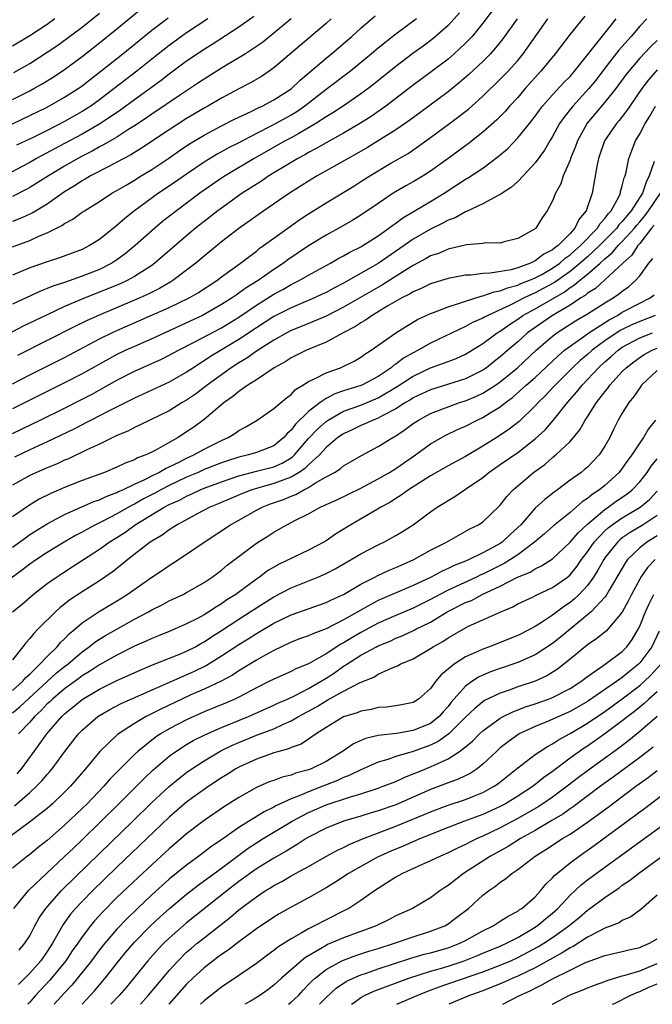
# Model space of a CAD drawing. Units: inches. Extents: x 2640000 to 2643000, y 1506000 to 1509000.
# Drawn here: x 2640396 to 2640468, y 1506000 to 1506113 of the extents above; entities that cross this region are included whole.
import ezdxf

# ---------------------------------------------------------------- set-up
doc = ezdxf.new("R2010")
doc.units = ezdxf.units.IN
doc.header["$MEASUREMENT"] = 0
doc.layers.add('LD26401506_2ft', color=60, linetype='Continuous')

msp = doc.modelspace()

# ---------------------------------------------------------------- linework, layer by layer
at = {"layer": 'LD26401506_2ft'}
for points, elevation in [([(2640395, 1506103.74), (2640397, 1506104.75), (2640397.47, 1506105), (2640398.44, 1506105.56), (2640399.67, 1506106.33), (2640401, 1506107.2), (2640403, 1506108.7), (2640405, 1506110.26), (2640407, 1506111.86), (2640413.19, 1506117)], 9670), ([(2640422.71, 1506113.29), (2640421, 1506112.05), (2640417.93, 1506110.07), (2640417, 1506109.5), (2640415, 1506108.14), (2640413, 1506106.67), (2640412.06, 1506105.94), (2640409, 1506103.72), (2640407.44, 1506102.56), (2640405.11, 1506101), (2640403, 1506099.78), (2640401, 1506098.7), (2640397.79, 1506097), (2640397, 1506096.55), (2640396.04, 1506096.04), (2640393.37, 1506094.63)], 9664), ([(2640450.08, 1506113.92), (2640449, 1506112.51), (2640447.76, 1506111), (2640447.4, 1506110.6), (2640447, 1506110.2), (2640445.71, 1506109), (2640445, 1506108.39), (2640443.07, 1506106.92), (2640441, 1506105.39), (2640437.85, 1506103), (2640436.18, 1506101.82), (2640434.96, 1506101.04), (2640433, 1506099.89), (2640431, 1506098.79), (2640429.88, 1506098.12), (2640429, 1506097.67), (2640428.58, 1506097.42), (2640427.78, 1506097), (2640427, 1506096.54), (2640424.43, 1506095), (2640423.59, 1506094.41), (2640421.39, 1506093), (2640418.58, 1506091), (2640417, 1506089.78), (2640416.02, 1506089), (2640415, 1506088.14), (2640412.25, 1506085.75), (2640411.36, 1506085), (2640411, 1506084.74), (2640409, 1506083.46), (2640408.16, 1506083), (2640407.37, 1506082.63), (2640405.97, 1506082.03), (2640403.36, 1506081), (2640401, 1506080.01), (2640399, 1506079.08), (2640396.25, 1506077.75), (2640394.94, 1506077.06)], 9652), ([(2640446.32, 1506113.68), (2640445, 1506112.26), (2640443.27, 1506110.73), (2640442.13, 1506109.87), (2640440.97, 1506109.03), (2640439, 1506107.53), (2640436.48, 1506105.52), (2640435.82, 1506105), (2640435, 1506104.4), (2640432.96, 1506103), (2640431.78, 1506102.22), (2640431, 1506101.76), (2640429.84, 1506101), (2640429, 1506100.49), (2640427.86, 1506099.86), (2640427, 1506099.36), (2640426.32, 1506099), (2640422.76, 1506097), (2640419.43, 1506095), (2640419, 1506094.72), (2640417, 1506093.36), (2640416.5, 1506093), (2640413.82, 1506091), (2640412.25, 1506089.75), (2640411.34, 1506089), (2640409.09, 1506087), (2640407.94, 1506086.06), (2640407, 1506085.38), (2640406.42, 1506085), (2640405, 1506084.28), (2640403, 1506083.48), (2640401, 1506082.79), (2640399.64, 1506082.36), (2640399, 1506082.07), (2640398.22, 1506081.78), (2640395, 1506080.28)], 9654), ([(2640395, 1506086.87), (2640397, 1506087.6), (2640398.11, 1506088.11), (2640399, 1506088.47), (2640400.68, 1506089.32), (2640401, 1506089.55), (2640401.95, 1506090.05), (2640403, 1506090.82), (2640403.27, 1506091), (2640405, 1506092.07), (2640406.43, 1506093), (2640407, 1506093.31), (2640408.05, 1506093.95), (2640409, 1506094.5), (2640409.79, 1506095), (2640411, 1506095.73), (2640412.97, 1506097.03), (2640414.14, 1506097.86), (2640415.33, 1506098.67), (2640417, 1506099.67), (2640419, 1506100.73), (2640420.51, 1506101.49), (2640422.39, 1506102.39), (2640423.2, 1506102.8), (2640423.66, 1506103), (2640425, 1506103.7), (2640427, 1506104.99), (2640428.03, 1506105.97), (2640431, 1506108.51), (2640431.61, 1506109), (2640433, 1506110.17), (2640433.95, 1506111), (2640435, 1506111.95), (2640436.65, 1506113.36)], 9658), ([(2640460.7, 1506113.3), (2640459, 1506111.23), (2640457.29, 1506109), (2640455.65, 1506107), (2640453.85, 1506105), (2640453, 1506104), (2640452.07, 1506103), (2640451.58, 1506102.42), (2640450.59, 1506101.41), (2640449, 1506100), (2640447.31, 1506098.69), (2640445, 1506097), (2640443, 1506095.55), (2640442.14, 1506095), (2640441, 1506094.31), (2640440.15, 1506093.85), (2640438.72, 1506093), (2640437, 1506091.85), (2640435, 1506090.48), (2640434.08, 1506089.92), (2640432.8, 1506089.2), (2640431, 1506088.21), (2640429, 1506086.99), (2640426.61, 1506085.39), (2640426.1, 1506085), (2640425, 1506084.27), (2640423.2, 1506083), (2640421.83, 1506082.17), (2640421, 1506081.54), (2640420.67, 1506081.33), (2640420.22, 1506081), (2640419, 1506080.23), (2640416.81, 1506079), (2640413.42, 1506077.42), (2640411, 1506076.32), (2640409, 1506075.44), (2640408.04, 1506075), (2640407, 1506074.5), (2640406.02, 1506073.98), (2640403, 1506072.28), (2640401, 1506071.26), (2640399, 1506070.28), (2640395, 1506068.28)], 9646), ([(2640395.16, 1506106.84), (2640397, 1506107.9), (2640399, 1506109.17), (2640400.1, 1506109.9), (2640401.26, 1506110.74), (2640403, 1506112.06), (2640405, 1506113.65)], 9672), ([(2640393, 1506100.02), (2640397, 1506101.91), (2640399, 1506102.89), (2640401, 1506104.02), (2640402.55, 1506105), (2640403, 1506105.32), (2640403.94, 1506106.06), (2640405.16, 1506107), (2640407.67, 1506109), (2640411, 1506111.71), (2640412.87, 1506113.13)], 9668), ([(2640426.99, 1506113.01), (2640425, 1506111.35), (2640423.69, 1506110.31), (2640423, 1506109.82), (2640421.75, 1506109), (2640421, 1506108.53), (2640419, 1506107.34), (2640417, 1506106.1), (2640416.35, 1506105.65), (2640414.31, 1506104.31), (2640411, 1506102.07), (2640410.37, 1506101.63), (2640409, 1506100.72), (2640408.26, 1506100.26), (2640407, 1506099.45), (2640405.46, 1506098.54), (2640405, 1506098.32), (2640404.16, 1506097.84), (2640403, 1506097.26), (2640402.53, 1506097), (2640401, 1506096.11), (2640399.14, 1506095), (2640397, 1506093.66), (2640396.58, 1506093.42), (2640395, 1506092.62)], 9662), ([(2640395, 1506065.47), (2640398.2, 1506067), (2640401, 1506068.37), (2640403, 1506069.38), (2640404.07, 1506069.93), (2640407, 1506071.57), (2640409, 1506072.59), (2640412.05, 1506073.95), (2640413, 1506074.42), (2640414.07, 1506075), (2640415.95, 1506075.95), (2640419, 1506077.59), (2640421, 1506078.81), (2640423, 1506080.17), (2640425, 1506081.42), (2640426.03, 1506081.97), (2640427, 1506082.54), (2640427.32, 1506082.68), (2640427.93, 1506083), (2640429, 1506083.63), (2640431.5, 1506085), (2640432.45, 1506085.55), (2640433, 1506085.83), (2640433.74, 1506086.26), (2640435, 1506086.87), (2640435.22, 1506087), (2640437, 1506088.12), (2640438.22, 1506089), (2640438.66, 1506089.34), (2640439, 1506089.57), (2640439.81, 1506090.19), (2640443, 1506092.06), (2640444.54, 1506093), (2640445.9, 1506093.9), (2640447, 1506094.61), (2640447.25, 1506094.75), (2640449, 1506095.9), (2640450.77, 1506097.23), (2640451.85, 1506098.15), (2640453, 1506099.35), (2640454.34, 1506101), (2640455, 1506101.84), (2640455.48, 1506102.52), (2640455.85, 1506103), (2640457, 1506104.31), (2640458.29, 1506105.71), (2640459, 1506106.41), (2640459.52, 1506107), (2640463, 1506111.35), (2640464.29, 1506113)], 9644), ([(2640431.6, 1506113), (2640431, 1506112.46), (2640428.04, 1506109.96), (2640425, 1506107.37), (2640424.47, 1506107), (2640423.59, 1506106.41), (2640422.33, 1506105.67), (2640421, 1506104.98), (2640419, 1506103.91), (2640417.44, 1506103), (2640417, 1506102.76), (2640415, 1506101.57), (2640413, 1506100.28), (2640409.83, 1506098.17), (2640408.58, 1506097.42), (2640407.79, 1506097), (2640407, 1506096.56), (2640406.13, 1506096.13), (2640403.97, 1506095), (2640403.37, 1506094.63), (2640403, 1506094.43), (2640402.15, 1506093.85), (2640401, 1506093.16), (2640399, 1506091.77), (2640397.26, 1506090.74), (2640395.89, 1506090.11), (2640395, 1506089.78)], 9660), ([(2640441.38, 1506113), (2640439, 1506111.24), (2640437, 1506109.66), (2640436.23, 1506109), (2640433.79, 1506107), (2640431, 1506104.89), (2640428.58, 1506103), (2640427.64, 1506102.36), (2640427, 1506101.97), (2640424.74, 1506100.74), (2640423, 1506099.87), (2640421, 1506098.8), (2640419.8, 1506098.2), (2640419, 1506097.75), (2640418.51, 1506097.49), (2640417, 1506096.58), (2640415, 1506095.21), (2640413, 1506093.8), (2640411.79, 1506093), (2640409.03, 1506091), (2640407.89, 1506090.11), (2640407, 1506089.31), (2640405, 1506087.72), (2640403.85, 1506087), (2640403, 1506086.57), (2640401.86, 1506086.14), (2640400.4, 1506085.6), (2640399, 1506085.16), (2640397, 1506084.45), (2640395, 1506083.62)], 9656), ([(2640395, 1506071.15), (2640397, 1506072.19), (2640401, 1506074.18), (2640405, 1506076.3), (2640406.43, 1506077), (2640407, 1506077.26), (2640413, 1506079.89), (2640415.31, 1506081), (2640416.37, 1506081.63), (2640418.47, 1506083), (2640419, 1506083.41), (2640421.19, 1506085), (2640423, 1506086.38), (2640423.34, 1506086.66), (2640423.83, 1506087), (2640425, 1506087.87), (2640428.01, 1506089.99), (2640429, 1506090.65), (2640431, 1506091.92), (2640434.17, 1506093.83), (2640435, 1506094.35), (2640436.02, 1506095), (2640438.45, 1506096.45), (2640440.42, 1506097.58), (2640441.61, 1506098.39), (2640443, 1506099.39), (2640445.16, 1506101), (2640447.34, 1506102.66), (2640449, 1506104.13), (2640451, 1506106.07), (2640451.89, 1506107), (2640453, 1506108.23), (2640453.63, 1506109), (2640456.45, 1506113)], 9648), ([(2640399.89, 1506113), (2640399, 1506112.36), (2640397, 1506111.05), (2640395, 1506109.89)], 9674), ([(2640467.82, 1506113), (2640467, 1506112.18), (2640466.01, 1506111), (2640464.6, 1506109.4), (2640463, 1506107.35), (2640461.99, 1506106.01), (2640461.17, 1506105), (2640459.32, 1506103), (2640458.29, 1506101.71), (2640457.81, 1506101), (2640457, 1506099.5), (2640456.69, 1506099), (2640456.07, 1506097.93), (2640455, 1506096.48), (2640453.63, 1506095), (2640453, 1506094.36), (2640452.29, 1506093.71), (2640451, 1506092.87), (2640450.76, 1506092.76), (2640449, 1506091.8), (2640447.1, 1506090.9), (2640447, 1506090.88), (2640445.8, 1506090.2), (2640445, 1506089.91), (2640444.42, 1506089.58), (2640443, 1506088.9), (2640441, 1506087.73), (2640439.98, 1506087), (2640437, 1506084.96), (2640433, 1506082.68), (2640431.88, 1506082.12), (2640431, 1506081.63), (2640430.57, 1506081.43), (2640429.66, 1506081), (2640427, 1506079.88), (2640425, 1506078.86), (2640423, 1506077.58), (2640421, 1506076.25), (2640417.73, 1506074.27), (2640417, 1506073.77), (2640416.51, 1506073.49), (2640415.77, 1506073), (2640415, 1506072.48), (2640413, 1506071.33), (2640411, 1506070.41), (2640409, 1506069.52), (2640406.03, 1506068.03), (2640405, 1506067.48), (2640404.06, 1506067), (2640403.37, 1506066.63), (2640403, 1506066.45), (2640402.05, 1506065.95), (2640399, 1506064.5), (2640397, 1506063.6), (2640395.24, 1506062.76)], 9642), ([(2640417.43, 1506113), (2640415, 1506111.39), (2640413, 1506109.95), (2640411, 1506108.39), (2640409.27, 1506107), (2640407.98, 1506106.02), (2640406.7, 1506105), (2640405, 1506103.72), (2640403.99, 1506103), (2640403, 1506102.37), (2640401, 1506101.24), (2640399, 1506100.21), (2640397.45, 1506099.45), (2640395.49, 1506098.51)], 9666), ([(2640452.92, 1506113), (2640451.3, 1506110.7), (2640451, 1506110.32), (2640449.87, 1506109), (2640449, 1506108.13), (2640447.38, 1506106.62), (2640446.31, 1506105.69), (2640445, 1506104.64), (2640441.76, 1506102.24), (2640440.6, 1506101.4), (2640439, 1506100.29), (2640437, 1506099.01), (2640435.76, 1506098.24), (2640434.49, 1506097.51), (2640433.54, 1506097), (2640429.97, 1506095), (2640429, 1506094.41), (2640426.79, 1506093), (2640423.86, 1506091), (2640421, 1506088.97), (2640419, 1506087.44), (2640417, 1506085.81), (2640416.05, 1506085), (2640415, 1506084.18), (2640413.43, 1506083), (2640413.17, 1506082.83), (2640411.9, 1506082.1), (2640410.57, 1506081.43), (2640409, 1506080.74), (2640404.87, 1506079), (2640403.58, 1506078.42), (2640402.24, 1506077.76), (2640395.6, 1506074.4)], 9650), ([(2640469, 1506110.51), (2640468.22, 1506109.78), (2640467, 1506108.48), (2640465.75, 1506107), (2640465.42, 1506106.58), (2640464.58, 1506105.42), (2640464.26, 1506105), (2640463, 1506103.45), (2640460.95, 1506101.05), (2640459.84, 1506099), (2640459.63, 1506098.37), (2640459.07, 1506097), (2640459, 1506096.8), (2640458.22, 1506095), (2640457.93, 1506094.07), (2640457.32, 1506093), (2640457, 1506092.15), (2640456.39, 1506091), (2640455.82, 1506090.18), (2640455.07, 1506089), (2640455, 1506088.94), (2640453, 1506087.82), (2640451.43, 1506087.43), (2640451, 1506087.3), (2640449.31, 1506087.31), (2640449, 1506087.25), (2640447.1, 1506087.1), (2640445, 1506086.6), (2640443.89, 1506086.11), (2640443, 1506085.82), (2640442.49, 1506085.51), (2640441, 1506084.73), (2640440.31, 1506084.31), (2640437.49, 1506082.51), (2640436.21, 1506081.79), (2640433, 1506079.94), (2640431, 1506078.93), (2640428.25, 1506077.75), (2640427, 1506077.25), (2640426.51, 1506077), (2640425, 1506076.16), (2640423, 1506074.89), (2640421.9, 1506074.1), (2640421, 1506073.57), (2640420.12, 1506073), (2640417.35, 1506071), (2640417.16, 1506070.84), (2640416.02, 1506069.98), (2640415, 1506069.29), (2640414.5, 1506069), (2640413, 1506068.07), (2640410.79, 1506067), (2640409.6, 1506066.4), (2640409, 1506066.13), (2640408.26, 1506065.74), (2640407, 1506065.21), (2640405, 1506064.25), (2640403.62, 1506063.62), (2640401.43, 1506062.57), (2640401, 1506062.4), (2640400.05, 1506061.95), (2640399, 1506061.53), (2640397.79, 1506061), (2640397, 1506060.63), (2640395, 1506059.53)], 9640), ([(2640469, 1506107.16), (2640467.99, 1506106.01), (2640467.25, 1506105), (2640465.85, 1506103), (2640465.52, 1506102.48), (2640464.64, 1506101.36), (2640464.32, 1506101), (2640462.96, 1506099), (2640462.27, 1506097), (2640462.06, 1506096.06), (2640461.54, 1506093), (2640460.87, 1506091), (2640460, 1506090), (2640459.57, 1506089), (2640459, 1506088.39), (2640457.63, 1506087), (2640457.25, 1506086.75), (2640457, 1506086.52), (2640455.98, 1506086.02), (2640455, 1506085.26), (2640454.45, 1506085), (2640453, 1506084.46), (2640452.24, 1506084.24), (2640449.83, 1506083.83), (2640449, 1506083.82), (2640447.63, 1506083.63), (2640447, 1506083.62), (2640445, 1506083.24), (2640443, 1506082.63), (2640441.91, 1506082.09), (2640441, 1506081.72), (2640440.56, 1506081.44), (2640439.68, 1506081), (2640438.09, 1506080.09), (2640437, 1506079.42), (2640436.28, 1506079), (2640435.54, 1506078.46), (2640435, 1506078.16), (2640434.31, 1506077.69), (2640432.95, 1506077), (2640431, 1506075.93), (2640428.76, 1506075), (2640427, 1506074.14), (2640426.31, 1506073.69), (2640425.03, 1506073), (2640423, 1506071.62), (2640422.04, 1506071), (2640421, 1506070.27), (2640420.32, 1506069.68), (2640419.31, 1506069), (2640417, 1506067.06), (2640415.81, 1506066.19), (2640415, 1506065.63), (2640414.04, 1506065), (2640413, 1506064.41), (2640411.65, 1506063.65), (2640411, 1506063.32), (2640410.33, 1506063), (2640409.35, 1506062.65), (2640409, 1506062.45), (2640407.93, 1506062.07), (2640407, 1506061.59), (2640405.56, 1506061), (2640403, 1506060.06), (2640401, 1506059.26), (2640399.43, 1506058.57), (2640398.09, 1506057.91), (2640396.84, 1506057.16), (2640395, 1506055.91)], 9638), ([(2640395, 1506052.41), (2640396.49, 1506053.51), (2640397, 1506053.86), (2640399, 1506055.09), (2640401, 1506056.16), (2640402.96, 1506057.04), (2640404.36, 1506057.64), (2640405, 1506057.86), (2640405.76, 1506058.24), (2640407, 1506058.68), (2640407.2, 1506058.8), (2640407.66, 1506059), (2640409, 1506059.66), (2640410.2, 1506060.2), (2640411, 1506060.61), (2640411.82, 1506061), (2640412.56, 1506061.44), (2640413, 1506061.62), (2640414.21, 1506062.21), (2640415, 1506062.62), (2640415.84, 1506063), (2640417, 1506063.67), (2640419, 1506064.67), (2640419.77, 1506065), (2640420.53, 1506065.47), (2640421, 1506065.81), (2640421.79, 1506066.21), (2640423.11, 1506067), (2640425, 1506068.31), (2640426.45, 1506069.55), (2640427, 1506069.94), (2640427.51, 1506070.49), (2640428.35, 1506071), (2640429, 1506071.42), (2640429.76, 1506071.76), (2640431, 1506072.42), (2640432.64, 1506073), (2640432.9, 1506073.1), (2640434.24, 1506073.76), (2640435, 1506074.2), (2640435.46, 1506074.54), (2640436.19, 1506075), (2640438.99, 1506077), (2640440.23, 1506077.77), (2640441.49, 1506078.51), (2640443, 1506079.22), (2640443.34, 1506079.34), (2640445, 1506080), (2640446.43, 1506080.43), (2640447, 1506080.64), (2640448.8, 1506081.2), (2640449, 1506081.23), (2640450.29, 1506081.71), (2640451, 1506081.81), (2640451.83, 1506082.17), (2640453, 1506082.46), (2640453.36, 1506082.64), (2640454.29, 1506083), (2640455, 1506083.31), (2640455.67, 1506083.67), (2640457, 1506084.42), (2640457.83, 1506085), (2640458.45, 1506085.55), (2640459, 1506085.93), (2640459.56, 1506086.44), (2640460.22, 1506087), (2640462.15, 1506089), (2640462.45, 1506089.55), (2640463, 1506090.11), (2640463.36, 1506090.64), (2640463.72, 1506091), (2640464.6, 1506092.6), (2640464.78, 1506093), (2640464.81, 1506093.19), (2640465, 1506093.84), (2640465.21, 1506094.79), (2640465.31, 1506095), (2640465.43, 1506095.43), (2640465.74, 1506097), (2640466.08, 1506097.92), (2640466.52, 1506099), (2640467, 1506099.81), (2640467.61, 1506101), (2640468.14, 1506101.86), (2640468.8, 1506103)], 9636), ([(2640468.64, 1506096.64), (2640468.1, 1506095), (2640467.72, 1506094.28), (2640467.31, 1506093), (2640466.03, 1506091), (2640465.54, 1506090.46), (2640465, 1506089.77), (2640464.62, 1506089.38), (2640464.36, 1506089), (2640462.38, 1506087), (2640461, 1506085.73), (2640460.17, 1506085), (2640459, 1506084.04), (2640457.22, 1506082.78), (2640455.93, 1506082.07), (2640455, 1506081.58), (2640454.59, 1506081.41), (2640453.73, 1506081), (2640452.21, 1506080.21), (2640449.56, 1506079), (2640449.19, 1506078.81), (2640449, 1506078.68), (2640447.82, 1506078.18), (2640447, 1506077.71), (2640443, 1506075.8), (2640441.58, 1506075), (2640441, 1506074.71), (2640439.89, 1506074.11), (2640439, 1506073.41), (2640438.75, 1506073.25), (2640438.47, 1506073), (2640437, 1506072.01), (2640435.11, 1506071), (2640435, 1506070.95), (2640433.49, 1506070.51), (2640433, 1506070.33), (2640431.99, 1506070.01), (2640431, 1506069.46), (2640430.33, 1506069), (2640429, 1506067.96), (2640427.49, 1506066.51), (2640427, 1506065.82), (2640426.55, 1506065.45), (2640426.17, 1506065), (2640425, 1506064.06), (2640423, 1506063.29), (2640422.11, 1506063), (2640421, 1506062.74), (2640419.68, 1506062.32), (2640419, 1506062.08), (2640417, 1506061.31), (2640416.32, 1506061), (2640415, 1506060.43), (2640413, 1506059.49), (2640412.04, 1506059), (2640411.37, 1506058.63), (2640410.04, 1506057.96), (2640409, 1506057.36), (2640408.75, 1506057.25), (2640407, 1506056.23), (2640405.4, 1506055.4), (2640404.56, 1506055), (2640403.54, 1506054.46), (2640403, 1506054.15), (2640402.24, 1506053.76), (2640400.94, 1506053), (2640399, 1506051.81), (2640397.76, 1506051), (2640397, 1506050.47), (2640396.17, 1506049.83), (2640394.86, 1506048.86)], 9634), ([(2640395.03, 1506045), (2640396.11, 1506045.89), (2640397.38, 1506047), (2640399, 1506048.25), (2640400.06, 1506049), (2640400.63, 1506049.37), (2640401.85, 1506050.15), (2640405, 1506052.19), (2640406.12, 1506053), (2640407, 1506053.54), (2640407.89, 1506054.11), (2640409.1, 1506055), (2640412.41, 1506057), (2640413, 1506057.31), (2640414.17, 1506057.83), (2640415, 1506058.28), (2640415.51, 1506058.49), (2640416.56, 1506059), (2640417, 1506059.18), (2640419, 1506059.91), (2640421, 1506060.59), (2640423, 1506061.13), (2640425, 1506061.65), (2640425.95, 1506062.05), (2640427, 1506062.67), (2640427.2, 1506062.8), (2640427.39, 1506063), (2640429, 1506064.87), (2640430.03, 1506065.97), (2640431, 1506066.84), (2640431.24, 1506067), (2640433, 1506068), (2640435, 1506068.72), (2640437, 1506069.54), (2640439.16, 1506070.84), (2640441, 1506072.04), (2640443, 1506072.97), (2640444.49, 1506073.51), (2640445, 1506073.72), (2640445.94, 1506074.07), (2640447, 1506074.56), (2640449, 1506075.78), (2640450.65, 1506077), (2640451, 1506077.21), (2640452.04, 1506077.96), (2640453, 1506078.57), (2640453.6, 1506079), (2640455, 1506079.77), (2640458.32, 1506081.68), (2640459, 1506082.19), (2640459.51, 1506082.49), (2640460.08, 1506083), (2640461, 1506083.73), (2640462.45, 1506085), (2640463, 1506085.5), (2640463.84, 1506086.16), (2640464.54, 1506087), (2640465, 1506087.47), (2640466.39, 1506089), (2640466.66, 1506089.34), (2640467, 1506089.72), (2640467.58, 1506090.42), (2640468.02, 1506091), (2640469.37, 1506093)], 9632), ([(2640468.64, 1506089.36), (2640468.35, 1506089), (2640467, 1506087.26), (2640466.77, 1506087), (2640466.08, 1506085.92), (2640465.05, 1506085), (2640463, 1506083.07), (2640461.91, 1506082.09), (2640461, 1506081.53), (2640460.72, 1506081.28), (2640460.25, 1506081), (2640459, 1506080.18), (2640456.99, 1506079), (2640455, 1506077.63), (2640454.13, 1506077), (2640453, 1506075.98), (2640451.85, 1506075), (2640451, 1506074.25), (2640450.29, 1506073.71), (2640449.42, 1506073), (2640449, 1506072.71), (2640447, 1506071.74), (2640443, 1506070.48), (2640442, 1506070), (2640441, 1506069.54), (2640440.68, 1506069.32), (2640440.13, 1506069), (2640439, 1506068.27), (2640437.51, 1506067.51), (2640437, 1506067.22), (2640436.39, 1506067), (2640435.45, 1506066.55), (2640435, 1506066.38), (2640434.07, 1506065.93), (2640433, 1506065.43), (2640432.37, 1506065), (2640431, 1506063.85), (2640430.23, 1506063), (2640429, 1506061.87), (2640428.57, 1506061.43), (2640427.93, 1506061), (2640427, 1506060.45), (2640426.16, 1506060.16), (2640425, 1506059.71), (2640423, 1506059.16), (2640422.48, 1506059), (2640421.42, 1506058.58), (2640418.62, 1506057.38), (2640417.66, 1506057), (2640416.28, 1506056.28), (2640413.93, 1506055), (2640413, 1506054.4), (2640412.19, 1506053.81), (2640411, 1506053.12), (2640410.82, 1506053), (2640408.24, 1506051), (2640407.57, 1506050.43), (2640406.44, 1506049.56), (2640405, 1506048.56), (2640403, 1506047.3), (2640401.61, 1506046.39), (2640401, 1506045.89), (2640400.49, 1506045.51), (2640399.94, 1506045), (2640397.94, 1506043), (2640397.46, 1506042.54), (2640397, 1506041.93), (2640396.54, 1506041.46), (2640396.2, 1506041), (2640395, 1506039.49)], 9630), ([(2640395, 1506036), (2640396.16, 1506037), (2640396.54, 1506037.46), (2640397, 1506037.86), (2640398.17, 1506039), (2640399, 1506039.9), (2640400.14, 1506041), (2640400.52, 1506041.48), (2640401, 1506041.91), (2640401.52, 1506042.48), (2640402.16, 1506043), (2640403, 1506043.74), (2640404.95, 1506045.05), (2640407.45, 1506046.55), (2640408.16, 1506047), (2640411, 1506048.98), (2640412.22, 1506049.78), (2640413, 1506050.32), (2640413.43, 1506050.57), (2640415, 1506051.6), (2640417, 1506053), (2640420.04, 1506055), (2640421, 1506055.52), (2640423, 1506056.65), (2640423.65, 1506057), (2640424.62, 1506057.38), (2640426.1, 1506057.9), (2640427, 1506058.28), (2640427.53, 1506058.47), (2640428.45, 1506059), (2640429, 1506059.28), (2640429.79, 1506059.79), (2640431, 1506060.47), (2640431.98, 1506061), (2640432.61, 1506061.39), (2640433, 1506061.73), (2640433.81, 1506062.19), (2640435.05, 1506062.95), (2640437, 1506063.98), (2640438.65, 1506065), (2640438.89, 1506065.11), (2640440.09, 1506065.91), (2640441, 1506066.6), (2640441.61, 1506067), (2640443, 1506067.74), (2640445, 1506068.52), (2640446.31, 1506069), (2640447, 1506069.22), (2640448.26, 1506069.74), (2640449, 1506070.07), (2640450.45, 1506071), (2640451, 1506071.38), (2640452.98, 1506073), (2640455.13, 1506075), (2640457, 1506076.63), (2640457.49, 1506077), (2640459.64, 1506078.36), (2640461, 1506079.16), (2640463, 1506080.43), (2640463.96, 1506081), (2640464.57, 1506081.43), (2640465, 1506081.79), (2640465.71, 1506082.29), (2640466.53, 1506083), (2640467, 1506083.53), (2640468.04, 1506085), (2640468.49, 1506085.51)], 9628), ([(2640395, 1506033.41), (2640395.87, 1506034.13), (2640400.04, 1506037.96), (2640401, 1506038.74), (2640401.35, 1506039), (2640403, 1506040.43), (2640403.81, 1506041), (2640404.47, 1506041.53), (2640405, 1506041.89), (2640405.69, 1506042.31), (2640409, 1506044.15), (2640410.62, 1506045), (2640411, 1506045.22), (2640412.19, 1506045.81), (2640413, 1506046.26), (2640414.59, 1506047), (2640415, 1506047.22), (2640417, 1506048.36), (2640417.95, 1506049), (2640419, 1506049.79), (2640419.65, 1506050.35), (2640423, 1506052.88), (2640424.31, 1506053.69), (2640425, 1506054.15), (2640425.55, 1506054.45), (2640426.51, 1506055), (2640427, 1506055.24), (2640427.51, 1506055.51), (2640429, 1506056.24), (2640430.32, 1506057), (2640430.8, 1506057.2), (2640431, 1506057.32), (2640432.17, 1506057.83), (2640435, 1506059.17), (2640437, 1506060.24), (2640438.3, 1506061), (2640439, 1506061.44), (2640441.25, 1506063), (2640443, 1506064.28), (2640444.75, 1506065.25), (2640446.1, 1506065.9), (2640447, 1506066.3), (2640448.34, 1506067), (2640449, 1506067.3), (2640449.82, 1506067.82), (2640451, 1506068.53), (2640451.59, 1506069), (2640452.41, 1506069.59), (2640453.98, 1506071), (2640455, 1506071.89), (2640457, 1506073.76), (2640457.63, 1506074.37), (2640458.37, 1506075), (2640459, 1506075.49), (2640460.58, 1506076.58), (2640461.16, 1506077), (2640463.5, 1506078.5), (2640464.43, 1506079), (2640465, 1506079.36), (2640467, 1506080.4), (2640468.21, 1506081), (2640468.66, 1506081.34)], 9626), ([(2640468.78, 1506079), (2640467, 1506078.31), (2640466.08, 1506077.92), (2640465, 1506077.4), (2640464.74, 1506077.26), (2640463, 1506076.07), (2640461.54, 1506075), (2640461, 1506074.51), (2640460.17, 1506073.83), (2640459.27, 1506073), (2640457.3, 1506071), (2640457.16, 1506070.84), (2640456.19, 1506069.81), (2640455.35, 1506069), (2640455, 1506068.62), (2640453.15, 1506066.85), (2640452.03, 1506065.97), (2640450.84, 1506065.16), (2640449, 1506064.01), (2640447, 1506062.82), (2640445, 1506061.74), (2640443, 1506060.62), (2640440.45, 1506059), (2640439.63, 1506058.37), (2640439, 1506058), (2640438.4, 1506057.6), (2640437.3, 1506057), (2640437, 1506056.81), (2640433.84, 1506055), (2640432.09, 1506053.91), (2640431, 1506053.15), (2640430.76, 1506053), (2640429, 1506052.08), (2640425.56, 1506050.44), (2640424.3, 1506049.7), (2640423.37, 1506049), (2640423, 1506048.76), (2640420.63, 1506047), (2640419.63, 1506046.37), (2640419, 1506045.91), (2640418.42, 1506045.58), (2640417.56, 1506045), (2640417, 1506044.66), (2640416.25, 1506044.25), (2640415, 1506043.62), (2640413, 1506042.76), (2640411.76, 1506042.24), (2640411, 1506041.95), (2640410.36, 1506041.64), (2640409, 1506041.05), (2640407, 1506040.05), (2640405, 1506038.93), (2640403.85, 1506038.15), (2640403, 1506037.65), (2640402.63, 1506037.37), (2640401, 1506036.19), (2640399.59, 1506035), (2640399.3, 1506034.7), (2640399, 1506034.44), (2640398.31, 1506033.69), (2640397.56, 1506033), (2640397, 1506032.35), (2640395.71, 1506031)], 9624), ([(2640395.57, 1506026.43), (2640396.06, 1506027), (2640397.52, 1506029), (2640398.95, 1506031), (2640400.66, 1506033), (2640401, 1506033.32), (2640401.93, 1506034.07), (2640403, 1506034.96), (2640405, 1506036.14), (2640407, 1506037.13), (2640409.67, 1506038.33), (2640411.09, 1506038.91), (2640414.1, 1506040.1), (2640415, 1506040.48), (2640416, 1506041), (2640416.63, 1506041.37), (2640417, 1506041.56), (2640417.85, 1506042.15), (2640419, 1506042.87), (2640421, 1506044.18), (2640422.29, 1506045), (2640423, 1506045.48), (2640425, 1506046.73), (2640427, 1506047.77), (2640430.05, 1506049), (2640431, 1506049.41), (2640432.05, 1506049.95), (2640433.89, 1506051), (2640435, 1506051.67), (2640437, 1506052.7), (2640437.65, 1506053), (2640439, 1506053.75), (2640439.78, 1506054.22), (2640440.99, 1506055), (2640443, 1506056.48), (2640443.74, 1506057), (2640444.52, 1506057.48), (2640445, 1506057.79), (2640445.77, 1506058.23), (2640447, 1506059.06), (2640449, 1506060.42), (2640449.69, 1506061), (2640451, 1506061.89), (2640453, 1506063.29), (2640455, 1506064.83), (2640456.13, 1506065.87), (2640457.07, 1506066.93), (2640458.72, 1506069), (2640459.78, 1506070.22), (2640460.38, 1506071), (2640462.26, 1506073), (2640463, 1506073.66), (2640463.73, 1506074.27), (2640464.51, 1506075), (2640465, 1506075.34), (2640467, 1506076.41), (2640468.45, 1506077)], 9622), ([(2640395.23, 1506022.77), (2640397, 1506024.3), (2640397.79, 1506025), (2640398.39, 1506025.61), (2640399, 1506026.36), (2640399.31, 1506026.69), (2640399.56, 1506027), (2640401.01, 1506029), (2640402.59, 1506031), (2640403, 1506031.43), (2640404.82, 1506033), (2640405, 1506033.12), (2640406.19, 1506033.81), (2640407.5, 1506034.5), (2640415.83, 1506038.17), (2640417.17, 1506038.83), (2640419, 1506039.95), (2640421, 1506041.27), (2640422.08, 1506041.92), (2640423, 1506042.52), (2640425, 1506043.69), (2640427, 1506044.65), (2640431, 1506046.06), (2640431.62, 1506046.38), (2640433, 1506046.99), (2640435, 1506048.18), (2640436.6, 1506049), (2640436.86, 1506049.14), (2640438.23, 1506049.77), (2640439, 1506050.08), (2640439.63, 1506050.37), (2640441.08, 1506051), (2640443, 1506052.07), (2640444.82, 1506053), (2640447.49, 1506054.51), (2640448.48, 1506055), (2640449, 1506055.34), (2640450.88, 1506057.11), (2640451, 1506057.24), (2640451.76, 1506058.24), (2640452.47, 1506059), (2640453, 1506059.47), (2640454.81, 1506061), (2640456.09, 1506061.91), (2640457, 1506062.69), (2640457.39, 1506063), (2640459, 1506064.55), (2640460.13, 1506065.87), (2640460.74, 1506067), (2640461, 1506067.38), (2640462.03, 1506069), (2640463, 1506070.24), (2640463.34, 1506070.66), (2640463.58, 1506071), (2640465, 1506072.56), (2640465.43, 1506073), (2640466.32, 1506073.68), (2640467, 1506074.17), (2640467.5, 1506074.5), (2640468.41, 1506075), (2640469, 1506075.25)], 9620), ([(2640469, 1506072.67), (2640467.21, 1506071), (2640467, 1506070.71), (2640466.31, 1506069.69), (2640465.74, 1506069), (2640465, 1506067.8), (2640464.54, 1506067), (2640464.02, 1506065.98), (2640463.56, 1506065), (2640463, 1506064), (2640462.36, 1506063), (2640461, 1506061.6), (2640460.68, 1506061.32), (2640460.27, 1506061), (2640459, 1506060.09), (2640457.55, 1506059), (2640457.22, 1506058.78), (2640457, 1506058.59), (2640456.1, 1506057.9), (2640455, 1506056.88), (2640453.34, 1506055), (2640453, 1506054.67), (2640452.12, 1506053.88), (2640451.22, 1506053), (2640451, 1506052.85), (2640450.64, 1506052.64), (2640449, 1506051.76), (2640447.44, 1506051), (2640447, 1506050.82), (2640445.69, 1506050.31), (2640445, 1506049.97), (2640444.32, 1506049.68), (2640443.08, 1506049), (2640441, 1506048.01), (2640437, 1506046.3), (2640436.14, 1506045.86), (2640434.66, 1506045), (2640433, 1506044.07), (2640431, 1506043.04), (2640429.5, 1506042.5), (2640429, 1506042.25), (2640428.07, 1506041.93), (2640427, 1506041.52), (2640425, 1506040.59), (2640424.09, 1506040.09), (2640423, 1506039.46), (2640421, 1506038.25), (2640420.25, 1506037.75), (2640418.95, 1506037.05), (2640417, 1506036.13), (2640415.47, 1506035.47), (2640414.44, 1506035), (2640412.11, 1506033.89), (2640410.35, 1506033), (2640409, 1506032.21), (2640407.07, 1506030.93), (2640405.05, 1506029), (2640403.38, 1506027), (2640401.68, 1506025), (2640401, 1506024.31), (2640399.62, 1506023), (2640399, 1506022.46), (2640397.12, 1506021), (2640394.46, 1506019)], 9618), ([(2640468.8, 1506067), (2640467.99, 1506066.01), (2640467.42, 1506065), (2640467, 1506064.4), (2640466.1, 1506063), (2640465.62, 1506062.38), (2640465, 1506061.47), (2640464.63, 1506061), (2640463, 1506059.5), (2640462.38, 1506059), (2640461.53, 1506058.47), (2640461, 1506058), (2640460.39, 1506057.61), (2640459.72, 1506057), (2640459, 1506056.39), (2640457.12, 1506054.88), (2640456.06, 1506053.94), (2640454.94, 1506053), (2640453, 1506051.55), (2640452.18, 1506051), (2640451.45, 1506050.55), (2640451, 1506050.33), (2640449, 1506049.33), (2640448.76, 1506049.24), (2640448.28, 1506049), (2640445, 1506047.5), (2640444.04, 1506047), (2640443, 1506046.42), (2640441, 1506045.41), (2640439, 1506044.57), (2640437, 1506043.69), (2640435, 1506042.62), (2640433.97, 1506042.03), (2640433, 1506041.45), (2640432.7, 1506041.3), (2640431, 1506040.2), (2640429, 1506039.06), (2640427.54, 1506038.46), (2640427, 1506038.17), (2640425, 1506037.29), (2640424.44, 1506037), (2640423, 1506036.31), (2640421, 1506035.23), (2640420.54, 1506035), (2640419.48, 1506034.52), (2640417, 1506033.52), (2640415, 1506032.63), (2640413, 1506031.58), (2640412, 1506031), (2640411.39, 1506030.61), (2640409.39, 1506029), (2640409, 1506028.63), (2640406.19, 1506025.81), (2640405.49, 1506025), (2640403.57, 1506023), (2640403, 1506022.44), (2640401, 1506020.54), (2640399, 1506018.79), (2640397.99, 1506018.01), (2640397, 1506017.19), (2640396.75, 1506017), (2640395, 1506015.6)], 9616), ([(2640395.16, 1506011), (2640396.9, 1506013.1), (2640398.9, 1506015), (2640401, 1506016.95), (2640402.04, 1506017.96), (2640403, 1506018.87), (2640407.23, 1506023), (2640409.24, 1506025), (2640410.11, 1506025.89), (2640411.14, 1506026.86), (2640413, 1506028.45), (2640413.75, 1506029), (2640415, 1506029.78), (2640415.76, 1506030.24), (2640417.09, 1506030.91), (2640419, 1506031.75), (2640422.1, 1506033), (2640425, 1506034.29), (2640425.47, 1506034.53), (2640426.56, 1506035), (2640427.38, 1506035.38), (2640429, 1506036.21), (2640430.37, 1506037), (2640431, 1506037.39), (2640431.97, 1506038.03), (2640433, 1506038.76), (2640433.16, 1506038.84), (2640433.37, 1506039), (2640435, 1506040.02), (2640436.78, 1506041), (2640437, 1506041.11), (2640438.35, 1506041.65), (2640439, 1506041.97), (2640439.75, 1506042.25), (2640441.11, 1506042.89), (2640441.32, 1506043), (2640443, 1506043.83), (2640444.89, 1506045), (2640445.13, 1506045.13), (2640447, 1506046.06), (2640447.68, 1506046.32), (2640448.93, 1506047), (2640451, 1506047.96), (2640452.99, 1506048.99), (2640454.43, 1506049.57), (2640455, 1506049.94), (2640455.73, 1506050.27), (2640457, 1506051.1), (2640459, 1506052.99), (2640459.92, 1506054.08), (2640461, 1506055.07), (2640463, 1506056.74), (2640463.39, 1506057), (2640464.31, 1506057.69), (2640465.51, 1506058.49), (2640466.15, 1506059), (2640467, 1506059.91), (2640467.85, 1506061), (2640468.3, 1506061.7), (2640469, 1506062.56)], 9614), ([(2640395.78, 1506006.22), (2640396.45, 1506007), (2640397, 1506007.87), (2640397.59, 1506009), (2640398.09, 1506009.91), (2640398.83, 1506011), (2640400.59, 1506013), (2640400.79, 1506013.21), (2640405, 1506017.31), (2640408.83, 1506021), (2640411, 1506023.13), (2640413, 1506024.98), (2640414.1, 1506025.9), (2640415, 1506026.58), (2640415.59, 1506027), (2640417, 1506027.93), (2640418.92, 1506029.08), (2640420.27, 1506029.73), (2640421, 1506030.04), (2640423, 1506030.85), (2640425, 1506031.6), (2640426.12, 1506032.12), (2640427, 1506032.49), (2640427.85, 1506033), (2640429.89, 1506034.11), (2640431, 1506034.79), (2640431.14, 1506034.86), (2640433, 1506035.9), (2640434.9, 1506036.9), (2640436.48, 1506037.52), (2640437, 1506037.85), (2640438.58, 1506038.58), (2640439.19, 1506038.81), (2640439.51, 1506039), (2640441, 1506039.63), (2640443, 1506040.8), (2640443.3, 1506041), (2640444.39, 1506041.61), (2640445, 1506042.03), (2640447, 1506043.18), (2640447.35, 1506043.35), (2640449, 1506044.07), (2640451.06, 1506045), (2640452.42, 1506045.58), (2640453, 1506045.91), (2640454.7, 1506046.7), (2640455.1, 1506046.9), (2640457, 1506047.78), (2640458.7, 1506049), (2640459, 1506049.25), (2640459.78, 1506050.22), (2640460.32, 1506051), (2640461, 1506051.88), (2640461.78, 1506053), (2640463, 1506054.29), (2640463.37, 1506054.63), (2640463.84, 1506055), (2640465, 1506055.8), (2640467.06, 1506057), (2640468.11, 1506057.89), (2640469, 1506058.83)], 9612), ([(2640469, 1506056.05), (2640467.39, 1506055), (2640465.89, 1506054.11), (2640465, 1506053.49), (2640464.73, 1506053.27), (2640464.44, 1506053), (2640463, 1506051.18), (2640462.87, 1506051), (2640462.21, 1506049.79), (2640461.7, 1506049), (2640461, 1506048.04), (2640460.04, 1506047), (2640459.51, 1506046.49), (2640459, 1506046.07), (2640458.36, 1506045.64), (2640457, 1506044.61), (2640455.85, 1506043.85), (2640455, 1506043.32), (2640454.41, 1506043), (2640453, 1506042.3), (2640451, 1506041.48), (2640449.75, 1506041), (2640449, 1506040.74), (2640448.48, 1506040.48), (2640447, 1506039.83), (2640445.72, 1506039), (2640444.22, 1506037.78), (2640443.58, 1506037), (2640443, 1506036.21), (2640441.62, 1506035), (2640441, 1506034.62), (2640439.67, 1506034.33), (2640439, 1506034.23), (2640437.92, 1506034.08), (2640437, 1506034.03), (2640436.18, 1506033.82), (2640435, 1506033.63), (2640434.56, 1506033.44), (2640433, 1506032.95), (2640431, 1506031.75), (2640429.85, 1506031), (2640429, 1506030.41), (2640428.15, 1506029.85), (2640427, 1506029.43), (2640426.7, 1506029.3), (2640425.58, 1506029), (2640425, 1506028.83), (2640423, 1506028.13), (2640421, 1506027.19), (2640420.66, 1506027), (2640419.65, 1506026.35), (2640419, 1506025.96), (2640417.53, 1506025), (2640417, 1506024.64), (2640415.71, 1506023.71), (2640415, 1506023.19), (2640414.76, 1506023), (2640413, 1506021.47), (2640410.45, 1506019), (2640407, 1506015.74), (2640404.18, 1506013), (2640403, 1506011.8), (2640402.25, 1506011), (2640401.67, 1506010.33), (2640400.84, 1506009.16), (2640399.61, 1506007), (2640399, 1506006.05), (2640398.27, 1506005), (2640397, 1506003.59), (2640396.44, 1506003), (2640395.72, 1506002.28)], 9610), ([(2640469, 1506053.73), (2640467.81, 1506053), (2640467, 1506052.35), (2640465.61, 1506051), (2640465.35, 1506050.65), (2640463.5, 1506047.5), (2640463.14, 1506046.86), (2640463, 1506046.69), (2640461.42, 1506045), (2640457.9, 1506042.1), (2640457, 1506041.38), (2640455, 1506040.08), (2640453, 1506039.2), (2640451, 1506038.52), (2640449.88, 1506038.12), (2640449, 1506037.75), (2640448.49, 1506037.51), (2640447.72, 1506037), (2640447, 1506036.49), (2640445.37, 1506034.63), (2640445, 1506034.15), (2640444.45, 1506033.55), (2640443.98, 1506033), (2640443, 1506032.22), (2640441, 1506031.39), (2640439.07, 1506031.07), (2640437, 1506030.82), (2640435.53, 1506030.47), (2640434.14, 1506029.86), (2640432.9, 1506029), (2640431, 1506027.86), (2640429.29, 1506027), (2640429, 1506026.89), (2640427.51, 1506026.49), (2640427, 1506026.29), (2640425.95, 1506026.05), (2640425, 1506025.68), (2640424.49, 1506025.51), (2640423, 1506024.85), (2640421, 1506023.73), (2640419.33, 1506022.67), (2640417, 1506021.08), (2640415, 1506019.56), (2640414.37, 1506019), (2640413, 1506017.83), (2640412.57, 1506017.43), (2640411, 1506016.01), (2640409.44, 1506014.56), (2640407, 1506012.23), (2640405.39, 1506010.61), (2640404.43, 1506009.57), (2640403.96, 1506009), (2640403, 1506007.75), (2640402.5, 1506007), (2640401.88, 1506006.12), (2640401.14, 1506005), (2640399.5, 1506003), (2640399.27, 1506002.73), (2640397.65, 1506001), (2640397, 1506000.26), (2640396.79, 1506000)], 9608), ([(2640468.78, 1506051), (2640467.91, 1506050.09), (2640467.14, 1506049), (2640467, 1506048.76), (2640466.05, 1506047), (2640465.71, 1506046.29), (2640465, 1506044.95), (2640463.34, 1506043), (2640463.17, 1506042.83), (2640462.07, 1506041.93), (2640461, 1506041.23), (2640459, 1506039.58), (2640457.56, 1506038.44), (2640456.32, 1506037.68), (2640455, 1506037.07), (2640453, 1506036.39), (2640452.03, 1506036.03), (2640451, 1506035.69), (2640449.18, 1506034.82), (2640449, 1506034.69), (2640448.06, 1506033.94), (2640447, 1506032.91), (2640445.1, 1506031), (2640443.88, 1506030.12), (2640443, 1506029.7), (2640440.99, 1506028.99), (2640439, 1506028.42), (2640438.09, 1506028.09), (2640437, 1506027.77), (2640435, 1506026.88), (2640433.73, 1506026.27), (2640433, 1506026), (2640432.32, 1506025.68), (2640430.62, 1506025), (2640429, 1506024.38), (2640427.91, 1506023.91), (2640427, 1506023.57), (2640425.24, 1506022.76), (2640425, 1506022.62), (2640423.91, 1506022.09), (2640421, 1506020.29), (2640419, 1506018.87), (2640417.88, 1506018.12), (2640416.41, 1506017), (2640415, 1506015.97), (2640413, 1506014.34), (2640411, 1506012.55), (2640409.35, 1506011), (2640408.16, 1506009.84), (2640407, 1506008.62), (2640405.61, 1506007), (2640405, 1506006.23), (2640404.07, 1506005), (2640401.81, 1506002.19), (2640401, 1506001.31), (2640399.81, 1506000)], 9606), ([(2640403.02, 1506000), (2640403.94, 1506001), (2640404.44, 1506001.56), (2640405.65, 1506003), (2640407.23, 1506005), (2640408.03, 1506005.97), (2640409, 1506007.11), (2640410.86, 1506009), (2640411.97, 1506010.03), (2640413.02, 1506010.98), (2640415, 1506012.62), (2640416.33, 1506013.67), (2640419, 1506015.62), (2640422.08, 1506017.92), (2640423, 1506018.51), (2640423.79, 1506019), (2640427.11, 1506021), (2640428.33, 1506021.67), (2640429, 1506021.99), (2640431, 1506022.87), (2640433.8, 1506023.8), (2640435, 1506024.15), (2640437, 1506024.79), (2640437.57, 1506025), (2640439, 1506025.56), (2640439.98, 1506026.02), (2640441, 1506026.42), (2640441.4, 1506026.6), (2640443, 1506027.24), (2640443.48, 1506027.48), (2640445, 1506028.15), (2640446.32, 1506029), (2640447, 1506029.52), (2640447.82, 1506030.18), (2640448.6, 1506031), (2640449, 1506031.37), (2640451, 1506032.82), (2640451.32, 1506033), (2640452.44, 1506033.55), (2640453.9, 1506034.1), (2640455, 1506034.47), (2640456.52, 1506035), (2640457, 1506035.19), (2640459, 1506036.21), (2640460.24, 1506037), (2640461, 1506037.6), (2640463.04, 1506039), (2640465, 1506040.47), (2640465.51, 1506041), (2640466.15, 1506041.85), (2640466.83, 1506043), (2640467, 1506043.35), (2640467.67, 1506045), (2640468.08, 1506045.92), (2640468.63, 1506047)], 9604), ([(2640469.23, 1506042.77), (2640468.38, 1506041), (2640467, 1506039.14), (2640466.87, 1506039), (2640465.82, 1506038.18), (2640465, 1506037.47), (2640464.7, 1506037.3), (2640464.33, 1506037), (2640461, 1506034.71), (2640459, 1506033.58), (2640456.42, 1506032.42), (2640455, 1506031.84), (2640453.16, 1506031), (2640453, 1506030.91), (2640451.89, 1506030.11), (2640451, 1506029.4), (2640450.56, 1506029), (2640449, 1506027.53), (2640448.33, 1506027), (2640447.53, 1506026.47), (2640446.18, 1506025.82), (2640445, 1506025.39), (2640444.72, 1506025.28), (2640443, 1506024.63), (2640439, 1506022.88), (2640437, 1506022.18), (2640436.08, 1506021.92), (2640435, 1506021.57), (2640433, 1506020.99), (2640431, 1506020.21), (2640429, 1506019.16), (2640428.73, 1506019), (2640427.69, 1506018.31), (2640427, 1506017.92), (2640426.44, 1506017.56), (2640425, 1506016.77), (2640423, 1506015.53), (2640421, 1506014.07), (2640419.61, 1506013), (2640415, 1506009.34), (2640413, 1506007.58), (2640412.4, 1506007), (2640411.71, 1506006.29), (2640410.55, 1506005), (2640408.06, 1506001.94), (2640407.25, 1506001), (2640406.31, 1506000)], 9602), ([(2640409.69, 1506000), (2640410.6, 1506001), (2640411.68, 1506002.32), (2640413, 1506003.88), (2640414.02, 1506005), (2640415, 1506005.96), (2640415.55, 1506006.45), (2640416.21, 1506007), (2640417, 1506007.64), (2640420.02, 1506009.98), (2640421, 1506010.83), (2640423, 1506012.34), (2640424, 1506013), (2640424.63, 1506013.37), (2640425, 1506013.62), (2640425.91, 1506014.09), (2640427, 1506014.72), (2640429, 1506015.82), (2640431.04, 1506017), (2640432.31, 1506017.69), (2640433, 1506018), (2640433.66, 1506018.34), (2640435.3, 1506019), (2640439, 1506020.41), (2640442.25, 1506021.75), (2640443, 1506022.08), (2640445, 1506022.84), (2640447, 1506023.5), (2640447.84, 1506023.84), (2640449, 1506024.29), (2640450.31, 1506025), (2640450.72, 1506025.28), (2640453, 1506027.1), (2640455, 1506028.63), (2640455.52, 1506029), (2640456.42, 1506029.58), (2640457, 1506029.87), (2640457.67, 1506030.33), (2640459, 1506031.06), (2640461, 1506032.23), (2640463, 1506033.57), (2640465, 1506035.02), (2640467, 1506036.55), (2640467.5, 1506037), (2640468.26, 1506037.74), (2640469.41, 1506039)], 9600), ([(2640469, 1506035.84), (2640468.06, 1506035), (2640467.52, 1506034.48), (2640467, 1506034.08), (2640466.41, 1506033.59), (2640465.63, 1506033), (2640465, 1506032.49), (2640463, 1506031.01), (2640461, 1506029.61), (2640460.63, 1506029.37), (2640460.09, 1506029), (2640459, 1506028.21), (2640457, 1506026.7), (2640456, 1506026), (2640454.78, 1506025), (2640453, 1506023.86), (2640451.6, 1506023), (2640451, 1506022.67), (2640449, 1506021.77), (2640446.9, 1506021), (2640445, 1506020.27), (2640441.84, 1506019), (2640439.85, 1506018.15), (2640438.43, 1506017.57), (2640437.17, 1506017), (2640437, 1506016.91), (2640435, 1506015.81), (2640433.57, 1506015), (2640432.02, 1506013.98), (2640431, 1506013.36), (2640429, 1506012.22), (2640427, 1506011.15), (2640425.61, 1506010.39), (2640425, 1506010.01), (2640423, 1506008.66), (2640421, 1506007.17), (2640419.78, 1506006.22), (2640419, 1506005.72), (2640418.6, 1506005.4), (2640418.04, 1506005), (2640417, 1506004.19), (2640415.72, 1506003), (2640415, 1506002.3), (2640413, 1506000.04), (2640412.96, 1506000)], 9598), ([(2640469, 1506033.01), (2640467, 1506031.28), (2640465.75, 1506030.25), (2640464.61, 1506029.39), (2640461, 1506026.78), (2640459.98, 1506026.02), (2640458.68, 1506025), (2640457, 1506023.76), (2640455.89, 1506023), (2640455.35, 1506022.65), (2640453, 1506021.32), (2640451, 1506020.23), (2640449, 1506019.28), (2640448.35, 1506019), (2640447.43, 1506018.57), (2640447, 1506018.33), (2640446.08, 1506017.92), (2640445, 1506017.37), (2640444.12, 1506017), (2640443, 1506016.44), (2640442.03, 1506016.03), (2640439.76, 1506015), (2640439.28, 1506014.72), (2640439, 1506014.57), (2640437, 1506013.29), (2640436.56, 1506013), (2640435, 1506011.9), (2640433.6, 1506011), (2640433.21, 1506010.79), (2640431, 1506009.7), (2640429.67, 1506009), (2640429, 1506008.66), (2640428.15, 1506008.15), (2640427, 1506007.51), (2640425.46, 1506006.54), (2640425, 1506006.16), (2640424.32, 1506005.68), (2640423, 1506004.69), (2640421, 1506003.29), (2640419, 1506001.95), (2640417, 1506000.39), (2640416.59, 1506000)], 9596), ([(2640468.53, 1506029.47), (2640467, 1506028.3), (2640463.96, 1506026.05), (2640462.51, 1506025), (2640459.36, 1506022.64), (2640459, 1506022.4), (2640458.19, 1506021.81), (2640456.93, 1506021.07), (2640455, 1506019.94), (2640453.32, 1506019), (2640451.9, 1506018.1), (2640449.88, 1506017), (2640446.76, 1506015), (2640445, 1506013.61), (2640444.62, 1506013.38), (2640444.07, 1506013), (2640443, 1506012.21), (2640440.93, 1506011), (2640439, 1506010.13), (2640438.26, 1506009.74), (2640436.75, 1506009), (2640433, 1506007.64), (2640431.16, 1506006.84), (2640431, 1506006.76), (2640430.37, 1506006.37), (2640428.63, 1506005.37), (2640428.18, 1506005), (2640425.89, 1506003), (2640425, 1506002.18), (2640424.33, 1506001.67), (2640423.42, 1506001), (2640422.39, 1506000.39), (2640421.69, 1506000)], 9594), ([(2640426.69, 1506000), (2640427, 1506000.23), (2640427.82, 1506001), (2640428.38, 1506001.62), (2640429, 1506002.26), (2640429.35, 1506002.65), (2640429.74, 1506003), (2640431, 1506003.99), (2640432.83, 1506005), (2640433, 1506005.08), (2640434.4, 1506005.6), (2640435.91, 1506006.09), (2640437, 1506006.41), (2640438.86, 1506007), (2640441, 1506007.75), (2640443, 1506008.37), (2640444.64, 1506009), (2640445, 1506009.21), (2640446.02, 1506009.98), (2640447.33, 1506011), (2640449, 1506012.52), (2640449.64, 1506013), (2640450.46, 1506013.54), (2640451, 1506013.99), (2640451.6, 1506014.4), (2640452.31, 1506015), (2640453, 1506015.45), (2640455, 1506017), (2640456.24, 1506017.76), (2640458.14, 1506019), (2640459, 1506019.52), (2640461, 1506020.89), (2640463.38, 1506022.62), (2640463.87, 1506023), (2640466.56, 1506025), (2640467.98, 1506026.02), (2640469, 1506026.82)], 9592), ([(2640430.25, 1506000), (2640431, 1506000.79), (2640432.15, 1506001.85), (2640433.36, 1506002.64), (2640435, 1506003.37), (2640435.54, 1506003.54), (2640437, 1506004.05), (2640440.72, 1506005.28), (2640442.26, 1506005.74), (2640443, 1506005.92), (2640445, 1506006.49), (2640446.37, 1506007), (2640447, 1506007.32), (2640449, 1506008.43), (2640450.18, 1506009), (2640451, 1506009.52), (2640451.89, 1506010.11), (2640453, 1506010.68), (2640453.18, 1506010.82), (2640453.47, 1506011), (2640455, 1506012.34), (2640455.62, 1506013), (2640456.23, 1506013.77), (2640457, 1506014.49), (2640457.23, 1506014.77), (2640459, 1506016.22), (2640460.04, 1506017), (2640461.78, 1506018.22), (2640465.56, 1506021), (2640466.4, 1506021.6), (2640467, 1506022.07), (2640467.54, 1506022.46), (2640471, 1506025.1)], 9590), ([(2640433.91, 1506000), (2640434.22, 1506000.22), (2640435, 1506000.79), (2640435.41, 1506001), (2640436.5, 1506001.5), (2640440.52, 1506003), (2640443, 1506003.81), (2640444.12, 1506004.12), (2640445, 1506004.39), (2640446.86, 1506005), (2640448.4, 1506005.6), (2640449, 1506005.86), (2640451, 1506006.68), (2640451.72, 1506007), (2640453, 1506007.66), (2640454.6, 1506008.6), (2640455.24, 1506009), (2640456.19, 1506009.81), (2640457, 1506010.47), (2640457.28, 1506010.72), (2640457.59, 1506011), (2640459, 1506012.51), (2640460.29, 1506013.71), (2640461, 1506014.26), (2640463, 1506015.72), (2640466.07, 1506017.93), (2640471, 1506021.53)], 9588), ([(2640439.12, 1506000), (2640441, 1506000.8), (2640441.44, 1506001), (2640442.55, 1506001.45), (2640444, 1506002), (2640449, 1506003.73), (2640451, 1506004.48), (2640452.21, 1506005), (2640453, 1506005.36), (2640455.38, 1506006.62), (2640456.01, 1506007), (2640457, 1506007.66), (2640458.85, 1506009), (2640460.03, 1506009.97), (2640461, 1506010.8), (2640461.12, 1506010.88), (2640463, 1506012.26), (2640464.63, 1506013.37), (2640465, 1506013.65), (2640465.81, 1506014.19), (2640466.85, 1506015), (2640470.41, 1506017.59)], 9586), ([(2640469, 1506012.52), (2640467.12, 1506010.88), (2640465.98, 1506010.02), (2640465, 1506009.61), (2640464.64, 1506009.36), (2640463.74, 1506009), (2640463, 1506008.73), (2640462.48, 1506008.48), (2640461, 1506007.7), (2640459.36, 1506006.64), (2640459, 1506006.47), (2640458.11, 1506005.89), (2640455, 1506004.19), (2640453, 1506003.23), (2640452.45, 1506003), (2640451.46, 1506002.54), (2640451, 1506002.34), (2640449, 1506001.55), (2640447.46, 1506001), (2640445.08, 1506000)], 9584), ([(2640451.28, 1506000), (2640453.19, 1506001), (2640454.44, 1506001.56), (2640455, 1506001.86), (2640455.78, 1506002.22), (2640457, 1506002.93), (2640459, 1506003.92), (2640460.78, 1506004.78), (2640461, 1506004.87), (2640463, 1506005.6), (2640465, 1506006.06), (2640465.74, 1506006.26), (2640467, 1506006.51), (2640467.33, 1506006.67), (2640468.13, 1506007), (2640469, 1506007.51)], 9582), ([(2640456.95, 1506000), (2640457, 1506000.03), (2640459, 1506001.09), (2640460.38, 1506001.62), (2640461, 1506001.9), (2640461.79, 1506002.21), (2640463, 1506002.63), (2640463.26, 1506002.74), (2640465, 1506003.26), (2640465.34, 1506003.34), (2640467, 1506003.85), (2640469, 1506004.67)], 9580), ([(2640463.86, 1506000), (2640464.11, 1506000.11), (2640465.9, 1506001), (2640466.65, 1506001.35), (2640467, 1506001.46), (2640468.04, 1506001.96), (2640469, 1506002.36)], 9578)]:
    msp.add_lwpolyline(points, dxfattribs=dict(at, elevation=elevation))

doc.saveas('drawing.dxf')
